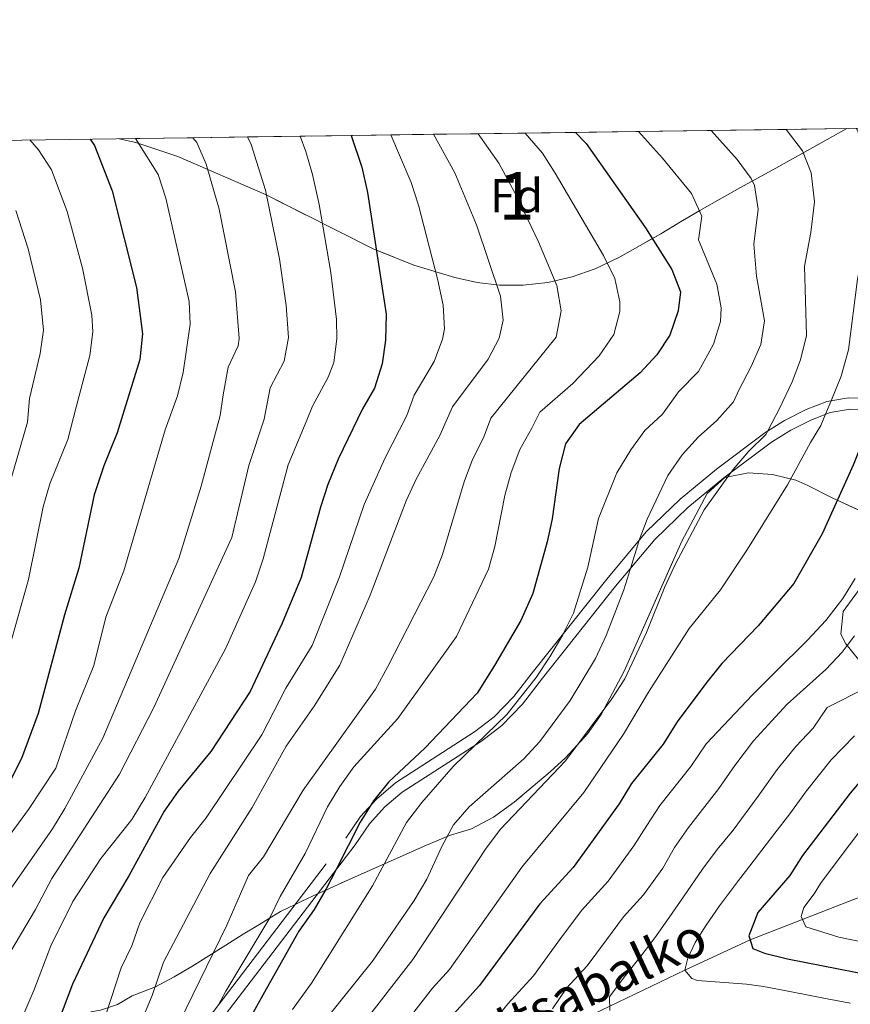
# Model space of a CAD drawing. Extents: x 592449 to 596945, y 770513 to 773545.
# Drawn here: x 595091 to 595266, y 773076 to 773283 of the extents above; entities that cross this region are included whole.
import ezdxf
from ezdxf.enums import TextEntityAlignment as Align

# ---------------------------------------------------------------- set-up
doc = ezdxf.new("R2010")
doc.units = 0
doc.header["$MEASUREMENT"] = 0
doc.linetypes.add('DGN Style 3', pattern=[59.354736, 42.39624, -16.958496])
for name, color, linetype in [('Nivel 11', 7, 'Continuous'), ('Nivel 21', 7, 'Continuous'), ('Nivel 35', 7, 'Continuous'), ('Nivel 37', 7, 'Continuous'), ('Nivel 4', 7, 'Continuous'), ('Nivel 43', 7, 'Continuous'), ('Nivel 48', 7, 'Continuous'), ('Nivel 49', 7, 'Continuous'), ('Nivel 5', 7, 'Continuous'), ('Nivel 57', 7, 'Continuous'), ('Nivel 61', 7, 'Continuous'), ('Nivel 63', 7, 'Continuous')]:
    doc.layers.add(name, color=color, linetype=linetype)
doc.styles.add('Style-arial', font='arial.shx', dxfattribs={"bigfont": 'arialbig.shx'})
doc.styles.add('Style-arialn', font='arialn.shx', dxfattribs={"bigfont": 'arialnbig.shx'})
doc.styles.add('Style-timesi', font='timesi.shx', dxfattribs={"bigfont": 'timesibig.shx'})
doc.linetypes.add('5zonar', pattern='A,-5,[1,dgnlstyle.shx,S=0.08,R=0,X=0,Y=0],-5', length=10)

msp = doc.modelspace()

# ---------------------------------------------------------------- linework, layer by layer
at = {"layer": 'Nivel 11', "color": 142, "linetype": 'DGN Style 3', "lineweight": 13}
msp.add_polyline3d([(595200.0149999999, 773067.9539999999, 815), (595231.3219999999, 773082.906, 805), (595245.0430000001, 773089.25, 800), (595266.9380000001, 773097.8060000001, 790), (595278.7180000001, 773102.3200000001, 785), (595290.185, 773105.5730000001, 780), (595298.55, 773109.5249999999, 775), (595317.7990000001, 773111.783, 770), (595333.8659999999, 773117.29, 765), (595368.5989999999, 773125, 755), (595381.189, 773128.2390000001, 750), (595390.3030000001, 773138.3389999999, 745), (595398.7479999999, 773149.6540000001, 740), (595404.7180000001, 773162.2690000001, 735)], dxfattribs=at)
at = {"layer": 'Nivel 21', "color": 19, "linetype": 'DGN Style 3', "lineweight": 0}
msp.add_polyline3d([(595130.1599999999, 773071.571, 854.624), (595160.014, 773110.685, 850), (595163.115, 773115.1840000001, 850), (595166.446, 773118.8929999999, 849.638), (595170.44, 773122.2620000001, 849.078), (595187.078, 773132.99, 846.238), (595191.1980000001, 773136.1699999999, 845.562), (595195.321, 773140.4310000001, 845), (595199.4510000001, 773145.7790000001, 845), (595214.872, 773165.1529999999, 841.239), (595223.193, 773175.101, 839.234), (595230.304, 773181.9610000001, 837.6990000000001), (595237.9299999999, 773188.264, 836.169), (595248.125, 773195.912, 834.106), (595252.27, 773198.483, 833.0120000000001), (595256.771, 773200.78, 831.594), (595261.1810000001, 773202.493, 830), (595265.723, 773203.257, 828.046), (595271.798, 773203.0490000001, 825)], dxfattribs=at)
at = {"layer": 'Nivel 21', "color": 19, "linetype": 'Continuous', "lineweight": 0}
for points in [[(595188.5050000001, 773131.0560000001, 846.232), (595192.8049999999, 773134.379, 845.562), (595197.138, 773138.858, 845), (595201.3400000001, 773144.298, 845), (595216.7309999999, 773163.6359999999, 841.239), (595224.952, 773173.462, 839.234), (595231.912, 773180.1780000001, 837.698), (595239.4990000001, 773186.443, 836.153), (595249.48, 773193.9269999999, 834.106), (595253.5789999999, 773196.4650000001, 832.974), (595257.7520000001, 773198.587, 831.594), (595261.814, 773200.1640000001, 830), (595266.041, 773200.848, 827.969), (595271.6969999999, 773200.652, 825)], [(595267.835, 773162.7390000001, 817.1610000000001), (595264.584, 773158.338, 816.258), (595264.1000000001, 773153.5590000001, 815.351), (595265.175, 773151.496, 815), (595268.9639999999, 773146.7609999999, 814.083)], [(595132.8019999999, 773071.122, 854.509), (595161.9569999999, 773109.274, 850), (595165.0020000001, 773113.693, 850), (595168.2010000001, 773117.243, 849.628), (595171.869, 773120.327, 849.078), (595188.5050000001, 773131.0560000001, 846.232)]]:
    msp.add_polyline3d(points, dxfattribs=at)
at = {"layer": 'Nivel 35', "color": 92, "linetype": '5zonar', "lineweight": 0, "ltscale": 0.5}
for points in [[(595265.3630000001, 773259.869, 841.109), (595250.408, 773251.5800000001, 854.106), (595242.993, 773247.4510000001, 859.482), (595239.1229999999, 773245.3289999999, 861.851), (595234.473, 773242.6740000001, 864.126), (595230.3940000001, 773240.2280000001, 865.6080000000001), (595226.217, 773237.713, 866.7570000000001), (595217.537, 773232.8289999999, 868.436), (595212.4469999999, 773230.382, 869.2330000000001), (595207.601, 773228.6670000001, 869.3770000000001), (595202.4890000001, 773227.524, 868.991), (595197.3160000001, 773226.953, 868.618), (595192.2860000001, 773226.9550000001, 868.796), (595187.605, 773227.53, 870.066), (595182.9240000001, 773228.5719999999, 872.268), (595174.294, 773231.1799999999, 876.676), (595165.8899999999, 773234.538, 881.019), (595143.0860000001, 773245.9920000001, 892.66), (595124.6780000001, 773253.9920000001, 901.416), (595115.861, 773256.9580000001, 905.369), (595112.348, 773257.7409999999, 906.89)], [(595112.03, 773075.6510000001, 880.362), (595115.0889999999, 773077.517, 879.133), (595119.99, 773079.396, 877.904), (595123.929, 773081.5109999999, 875.971), (595127.622, 773083.673, 873.378), (595134.7590000001, 773088.1510000001, 867.577), (595138.449, 773090.4750000001, 865.0500000000001), (595141.7039999999, 773092.4580000001, 863.467), (595146.2919999999, 773095.257, 862.238), (595149.3740000001, 773096.744, 861.9200000000001), (595150.7849999999, 773097.426, 861.775), (595154.0560000001, 773098.935, 860.788), (595155.8219999999, 773099.75, 860.256), (595160.0700000001, 773101.7039999999, 858.515), (595176.939, 773109.172, 850.487), (595181.808, 773111.185, 848.722), (595186.4439999999, 773112.655, 847.54), (595191.085, 773115.1000000001, 846.897), (595195.3700000001, 773118.2139999999, 846.561), (595203.0090000001, 773124.592, 846.083), (595206.263, 773127.6470000001, 845.957), (595210.834, 773132.595, 845.957), (595213.7280000001, 773136.6610000001, 846.256), (595218.514, 773145.7890000001, 846.46), (595230.6680000001, 773173.108, 846.697), (595235.9580000001, 773183.1599999999, 846.879), (595239.7220000001, 773186.49, 846.8820000000001), (595244.6740000001, 773187.4639999999, 846.376), (595249.73, 773187.155, 845.154), (595254.598, 773185.905, 843.4250000000001), (595257.142, 773184.852, 842.2710000000001), (595262.385, 773182.1259999999, 838.892), (595277.8929999999, 773175.0249999999, 832.5020000000001)]]:
    msp.add_polyline3d(points, dxfattribs=at)
at = {"layer": 'Nivel 4', "color": 25, "linetype": 'Continuous', "lineweight": 30, "flags": 128}
for points, elevation in [([(595208.29, 773259.0760000001), (595210.524, 773256.7309999999), (595223.0109999999, 773239.013), (595228.5830000001, 773230.2139999999), (595230.399, 773225.5109999999), (595229.8929999999, 773221.5449999999), (595228.1200000001, 773216.453), (595225.3759999999, 773212.273), (595221.9169999999, 773208.4890000001), (595209.06, 773197.675), (595206.209, 773193.5630000001), (595204.862, 773188.4010000001), (595203.389, 773177.835), (595202.3360000001, 773172.9469999999), (595199.3470000001, 773162.128), (595196.828, 773156.4199999999), (595191.2620000001, 773146.9739999999), (595187.594, 773141.155), (595176.6969999999, 773129.682), (595168.953, 773122.409), (595165.8, 773118.5279999999), (595165.1240000001, 773117.4210000001), (595163.0290000001, 773113.99), (595157.963, 773104.047), (595155.8899999999, 773099.979), (595153.3500000001, 773095.6710000001), (595150.1270000001, 773091.1000000001), (595143.24, 773078.926), (595140.51, 773074.0090000001)], 850), ([(595280.557, 773260.0800000001), (595281.4909999999, 773256.3999999999), (595282.1769999999, 773251.0560000001), (595282.129, 773245.6270000001), (595279.986, 773230.3489999999), (595277.3060000001, 773219.8829999999), (595272.7679999999, 773204.413), (595272.216, 773203.0279999999), (595271.2760000001, 773200.666), (595266.6740000001, 773189.1030000001), (595260.1329999999, 773174.619), (595254.196, 773164.1840000001), (595246.6980000001, 773155.297), (595239.0760000001, 773147.3670000001), (595235.923, 773143.486), (595229.6780000001, 773135.1229999999), (595226.7069999999, 773130.4439999999), (595220.044, 773122.159), (595217.466, 773117.872), (595207.798, 773104.5179999999), (595200.773, 773096.8300000001), (595188.1070000001, 773079.648), (595168.4010000001, 773057.9240000001)], 825), ([(595161.1470000001, 773258.4199999999), (595163.3600000001, 773251.763), (595164.5800000001, 773246.459), (595168.467, 773220.869), (595168.382, 773215.381), (595167.6570000001, 773210.423), (595166.048, 773205.297), (595163.52, 773200.94), (595158.396, 773190.3500000001), (595156.206, 773185.0160000001), (595154.679, 773180.254), (595150.608, 773165.49), (595146.6229999999, 773155.8870000001), (595139.8870000001, 773141.5160000001), (595131.635, 773128.8840000001), (595124.7239999999, 773120.51), (595121.811, 773116.31), (595114.406, 773102.76), (595109.108, 773093.9410000001), (595102.5290000001, 773079.9739999999), (595098.6259999999, 773069.608), (595092.764, 773055.763), (595083.449, 773024.675)], 875), ([(595106.2280000001, 773257.656), (595107.1869999999, 773256.3049999999), (595110.8929999999, 773246.75), (595116.0109999999, 773226.425), (595117.2309999999, 773216.7180000001), (595116.7309999999, 773211.3319999999), (595111.939, 773195.9070000001), (595109.128, 773188.94), (595107.1200000001, 773182.8289999999), (595103.838, 773167.4410000001), (595100.8300000001, 773157.6170000001), (595095.298, 773136.895), (595091.8400000001, 773127.402), (595089.379, 773122.571)], 900.0000000000001), ([(595269.5460000001, 773124.2450000001), (595266.075, 773120.0860000001), (595256.064, 773107.0050000001), (595253.337, 773102.8130000001), (595246.665, 773095), (595244.773, 773090.0860000001), (595245.622, 773087.4580000001), (595248.0190000001, 773086.5109999999), (595252.871, 773085.3019999999), (595274.351, 773081.05)], 800)]:
    msp.add_lwpolyline(points, dxfattribs=dict(at, elevation=elevation))
at = {"layer": 'Nivel 49', "color": 19, "linetype": 'Continuous', "lineweight": 0, "extrusion": (0.5154241875958232, 0.007193984569981408, 0.8569049850638009), "elevation": 313073.0516850923, "flags": 128}
msp.add_lwpolyline([(764877.0154233242, -518752.9467083232), (764877.0154233244, -518743.2469053867)], dxfattribs=at)
at = {"layer": 'Nivel 49', "color": 19, "linetype": 'Continuous', "lineweight": 0, "extrusion": (0.4863030564126428, 0.006767744606054369, 0.8737640041548228), "elevation": 295426.1174785703, "flags": 128}
msp.add_lwpolyline([(764901.6602717796, -528976.3129879821), (764901.6602717794, -528966.0323290052)], dxfattribs=at)
at = {"layer": 'Nivel 49', "color": 19, "linetype": 'Continuous', "lineweight": 0, "extrusion": (0.470312562068754, 0.006518191158735398, 0.8824758394111097), "elevation": 285723.4863731206, "flags": 128}
msp.add_lwpolyline([(764936.458513496, -534240.3413322077), (764936.458513496, -534229.7111252479)], dxfattribs=at)
at = {"layer": 'Nivel 49', "color": 19, "linetype": 'Continuous', "lineweight": 0, "extrusion": (0.4503030386096842, 0.006269352232459284, 0.8928537778614539), "elevation": 273630.5698660593, "flags": 128}
msp.add_lwpolyline([(764898.1487650459, -540599.2746311754), (764898.1487650461, -540588.1720734518)], dxfattribs=at)
at = {"layer": 'Nivel 49', "color": 19, "linetype": 'Continuous', "lineweight": 0, "extrusion": (0.4279300329695242, 0.005958109002322415, 0.9037922260231156), "elevation": 260082.8884173968, "flags": 128}
msp.add_lwpolyline([(764897.8014459857, -547258.1421017502), (764897.8014459857, -547246.459081036)], dxfattribs=at)
at = {"layer": 'Nivel 49', "color": 19, "linetype": 'Continuous', "lineweight": 0, "extrusion": (0.3522024927483929, 0.004878444645114746, 0.9359111094968705), "elevation": 214201.6694841792, "flags": 128}
msp.add_lwpolyline([(764941.3211984884, -566746.627046943), (764941.3211984884, -566732.4320297893)], dxfattribs=at)
at = {"layer": 'Nivel 49', "color": 19, "linetype": 'Continuous', "lineweight": 0, "extrusion": (0.3110877599840711, 0.004338769832150808, 0.9503712856901964), "elevation": 189324.2038359805, "flags": 128}
msp.add_lwpolyline([(764883.2600571653, -575628.148500802), (764883.2600571653, -575612.0774288713)], dxfattribs=at)
at = {"layer": 'Nivel 49', "color": 19, "linetype": 'Continuous', "lineweight": 0, "extrusion": (0.3019835180366145, 0.004190760436602153, 0.9533039349342858), "elevation": 183793.0373321196, "flags": 128}
msp.add_lwpolyline([(764925.45239776, -577378.6540474561), (764925.45239776, -577362.0984465308)], dxfattribs=at)
at = {"layer": 'Nivel 49', "color": 19, "linetype": 'Continuous', "lineweight": 0, "extrusion": (-0.4324090826588476, -0.006009454116725504, 0.9016575135245938), "elevation": -261286.6270069335, "flags": 128}
msp.add_lwpolyline([(-764913.2358135919, 546726.0969464406), (-764913.2358135919, 546711.9704852416)], dxfattribs=at)
at = {"layer": 'Nivel 49', "color": 19, "linetype": 'Continuous', "lineweight": 0, "extrusion": (0.9612105192750211, 0.01354214996336983, 0.2754831171041412), "elevation": 582749.6542210863, "flags": 128}
msp.add_lwpolyline([(764797.5182651284, -166068.5632023516), (764797.5182651284, -166056.1946109605)], dxfattribs=at)
at = {"layer": 'Nivel 49', "color": 19, "linetype": 'Continuous', "lineweight": 0, "extrusion": (0.381887649105973, 0.005303118288130556, 0.9241935405512934), "elevation": 232195.1873639549, "flags": 128}
msp.add_lwpolyline([(764919.9097752764, -559543.3389600888), (764919.9097752767, -559530.2473662975)], dxfattribs=at)
at = {"layer": 'Nivel 49', "color": 19, "linetype": 'Continuous', "lineweight": 0, "extrusion": (0.398538535897148, 0.005542955993006231, 0.9171348379839344), "elevation": 242283.7680389317, "flags": 128}
msp.add_lwpolyline([(764906.8188006743, -555280.0079949289), (764906.8188006743, -555267.4633699446)], dxfattribs=at)
at = {"layer": 'Nivel 49', "color": 19, "linetype": 'Continuous', "lineweight": 0, "extrusion": (0.4118050001843111, 0.005732956972372438, 0.9112539574825189), "elevation": 250320.8782847466, "flags": 128}
msp.add_lwpolyline([(764898.7461244091, -551726.848520031), (764898.7461244089, -551714.7080274546)], dxfattribs=at)
at = {"layer": 'Nivel 49', "color": 19, "linetype": 'Continuous', "lineweight": 0, "extrusion": (0.4223671833853327, 0.005866210880351843, 0.9064058417558043), "elevation": 256705.739387038, "flags": 128}
msp.add_lwpolyline([(764918.5196525098, -548769.498316569), (764918.5196525098, -548757.6614172708)], dxfattribs=at)
at = {"layer": 'Nivel 5', "color": 25, "linetype": 'Continuous', "lineweight": 0, "flags": 128}
for points, elevation in [([(595169.4580000001, 773258.5360000001), (595171.311, 773254.314), (595173.7679999999, 773248.513), (595175.2949999999, 773243.7509999999), (595179.2509999999, 773228.243), (595180.49, 773222.7380000001), (595180.733, 773217.727), (595180.3289999999, 773215.595), (595178.5689999999, 773210.899), (595174.389, 773203.8049999999), (595172.8319999999, 773199.5020000001), (595168.229, 773190.5), (595163.881, 773180.7990000001), (595158.6840000001, 773165.642), (595152.9450000001, 773151.2), (595147.361, 773142.202), (595142.3189999999, 773132.369), (595130.611, 773114.9099999999), (595127.3389999999, 773110.7679999999), (595121.514, 773102.3670000001), (595116.71, 773092.835), (595114.996, 773088.0420000001), (595112.8030000001, 773083.3659999999), (595109.5560000001, 773073.541)], 870), ([(595178.44, 773258.6610000001), (595182.9569999999, 773250.567), (595187.4680000001, 773239.6510000001), (595192.513, 773224.6070000001), (595193.1259999999, 773219.577), (595192.277, 773215.8090000001), (595189.933, 773211.3589999999), (595182.4380000001, 773201.381), (595179.7779999999, 773195.337), (595174.794, 773186.162), (595172.7209999999, 773181.611), (595165.1499999999, 773161.773), (595158.754, 773147.0290000001), (595153.3700000001, 773138.388), (595147.463, 773129.99), (595140.341, 773117.0970000001), (595131.4880000001, 773103.24), (595121.6669999999, 773084.611), (595119.264, 773077.54), (595116.7320000001, 773071.53)], 865), ([(595187.8200000001, 773258.791), (595192.146, 773252.622), (595195.902, 773245.74), (595200.5390000001, 773236.0590000001), (595204.398, 773226.845), (595205.3160000001, 773221.531), (595204.2239999999, 773216.024), (595190.4880000001, 773198.956), (595188.9439999999, 773194.8459999999), (595186.631, 773190.29), (595184.875, 773185.608), (595180.318, 773170.2820000001), (595178.5090000001, 773165.6200000001), (595168.8160000001, 773146.7220000001), (595166.264, 773141.9850000001), (595151.0719999999, 773120.78), (595142.6699999999, 773106.7069999999), (595139.567, 773102.7820000001), (595134.9569999999, 773092.3759999999), (595122.1510000001, 773066.058)], 860), ([(595197.7320000001, 773258.929), (595201.335, 773254.676), (595204.058, 773250.4820000001), (595214.1810000001, 773233.196), (595216.5590000001, 773228.345), (595217.6229999999, 773223.412), (595217.6070000001, 773221.409), (595216.3640000001, 773216.578), (595213.25, 773212.115), (595207.712, 773206.2790000001), (595200.7790000001, 773200.2239999999), (595199.1540000001, 773196.858), (595196.601, 773192.3600000001), (595194.7679999999, 773187.5660000001), (595193.4439999999, 773182.744), (595191.3670000001, 773171.9979999999), (595189.973, 773167.1950000001), (595183.25, 773153.034), (595170.9280000001, 773135.824), (595161.719, 773125.686), (595158.747, 773121.5449999999), (595156.1780000001, 773117.254), (595151.45, 773107.4550000001), (595146.226, 773098.3999999999), (595144.0530000001, 773093.895), (595134.783, 773078.51), (595133.1329999999, 773075.466)], 855), ([(595221.574, 773259.26), (595226.5989999999, 773253.645), (595232.662, 773246.202), (595234.844, 773241.4210000001), (595234.129, 773236.46), (595238.0460000001, 773227.1880000001), (595238.9240000001, 773222.2039999999), (595238.8119999999, 773219.2930000001), (595237.335, 773214.54), (595234.192, 773208.767), (595229.9820000001, 773204.4850000001), (595226.5989999999, 773199.8500000001), (595222.905, 773196.3640000001), (595219.9569999999, 773192.3260000001), (595217.0220000001, 773187.4850000001), (595213.1680000001, 773177.898), (595210.888, 773167.658), (595207.855, 773157.976), (595205.781, 773153.7309999999), (595205.6200000001, 773153.402), (595202.8870000001, 773148.8019999999), (595200.0419999999, 773144.459), (595193.8929999999, 773136.6939999999), (595187.27, 773130.26), (595182.5959999999, 773125.7180000001), (595175.977, 773118.173), (595172.797, 773113.9809999999), (595165.5860000001, 773100.6540000001), (595152.8260000001, 773080.183), (595148.783, 773074.602)], 845), ([(595236.8459999999, 773259.473), (595242.314, 773253.392), (595245.203, 773249.3670000001), (595245.912, 773247.906), (595246.7069999999, 773242.94), (595245.801, 773235.547), (595246.334, 773228.8260000001), (595248.0349999999, 773219.4210000001), (595247.2579999999, 773214.497), (595245.257, 773209.8130000001), (595242.6370000001, 773204.869), (595241.4920000001, 773202.4340000001), (595238.04, 773198.4709999999), (595234.1070000001, 773194.9839999999), (595230.7380000001, 773191.2890000001), (595227.682, 773186.939), (595223.3559999999, 773177.7080000001), (595221.7050000001, 773173.3219999999), (595221.594, 773173.027), (595219.8459999999, 773167.3589999999), (595218.456, 773162.851), (595214.729, 773153.263), (595212.537, 773148.4680000001), (595207.202, 773139.6170000001), (595200.8289999999, 773131.0090000001), (595197.463, 773127.31), (595185.9340000001, 773117.244), (595182.635, 773113.486), (595180.1810000001, 773108.932), (595177.0279999999, 773102.0109999999), (595174.355, 773097.5719999999), (595165.604, 773084.7930000001), (595155.6229999999, 773072.3060000001)], 840), ([(595252.6270000001, 773259.692), (595256.05, 773255.219), (595257.8870000001, 773250.5700000001), (595258.5700000001, 773244.4480000001), (595257.807, 773238.027), (595256.4510000001, 773230.908), (595256.854, 773216.3759999999), (595255.618, 773211.2650000001), (595253.865, 773206.581), (595251.2679999999, 773201.1680000001), (595248.77, 773196.3119999999), (595248.3940000001, 773195.5800000001), (595244.7010000001, 773191.9739999999), (595241.45, 773188.1740000001), (595241.0349999999, 773187.595), (595235.3630000001, 773179.6699999999), (595229.2520000001, 773168.217), (595227.0590000001, 773163.5420000001), (595223.227, 773153.8870000001), (595218.649, 773144.183), (595215.962, 773139.973), (595206.223, 773126.8999999999), (595192.527, 773112.5430000001), (595189.487, 773108.5730000001), (595174.1030000001, 773085.1240000001), (595162.622, 773070.3570000001)], 835), ([(595267.385, 773259.8970000001), (595269.1170000001, 773256.0619999999), (595269.7949999999, 773252.922), (595270.395, 773247.9240000001), (595270.3049999999, 773244.304), (595269.193, 773236.381), (595267.598, 773228.206), (595265.672, 773213.331), (595264.193, 773207.8389999999), (595262.0390000001, 773202.6370000001), (595260.862, 773199.794), (595259.899, 773197.466), (595257.7409999999, 773193.831), (595252.8640000001, 773184.9920000001), (595244.439, 773171.399), (595238.79, 773162.8740000001), (595232.2320000001, 773154.75), (595223.6340000001, 773141.338), (595218.408, 773132.521), (595210.034, 773120.25), (595197.0109999999, 773104.571), (595181.7760000001, 773083.068), (595178.264, 773079.105), (595171.8870000001, 773070.935)], 830), ([(595115.7550000001, 773257.7890000001), (595120.534, 773250.237), (595122.158, 773245.2250000001), (595127.104, 773223.51), (595127.301, 773218.7110000001), (595125.7779999999, 773208.611), (595124.645, 773203.6470000001), (595122.044, 773196.5160000001), (595113.31, 773166.8840000001), (595109.5349999999, 773157.0989999999), (595107.007, 773146.979), (595103.189, 773137.449), (595099.0260000001, 773125.408), (595093.2949999999, 773116.719), (595084.044, 773104.1059999999)], 895), ([(595139.3570000001, 773258.1170000001), (595140.135, 773256.497), (595143.1100000001, 773246.946), (595146.0530000001, 773232.513), (595147.442, 773222.6980000001), (595147.9210000001, 773215.915), (595147.033, 773210.9650000001), (595144.0719999999, 773205.324), (595142.852, 773198.7620000001), (595139.625, 773189.024), (595136.024, 773173.9110000001), (595119.6680000001, 773138.121), (595112.432, 773124.091), (595098.169, 773102.169), (595094.73, 773095.659), (595086.355, 773081.5490000001)], 885), ([(595088.46, 773147.8589999999), (595093.264, 773165.068), (595096.368, 773180.297), (595097.764, 773185.155), (595101.534, 773194.5120000001), (595103.2790000001, 773201.2790000001), (595106.217, 773212.165), (595106.831, 773217.1089999999), (595106.6229999999, 773220.6270000001), (595104.6259999999, 773230.496), (595101.4369999999, 773242.423), (595098.119, 773251.162), (595095.4169999999, 773255.371), (595093.5930000001, 773257.4809999999)], 905), ([(595150.419, 773258.271), (595151.6089999999, 773255.038), (595153.0220000001, 773250.246), (595154.369, 773243.922), (595156.825, 773229.6000000001), (595158.017, 773219.7080000001), (595158.1510000001, 773215.648), (595157.5, 773210.6470000001), (595156.284, 773207.581), (595153.0190000001, 773201.5260000001), (595151.78, 773198.5730000001), (595147.906, 773189.1499999999), (595142.663, 773169.3700000001), (595141.048, 773164.5390000001), (595134.693, 773150.4439999999), (595117.851, 773119.2209999999), (595115, 773114.602), (595108.5120000001, 773106.3910000001), (595102.6329999999, 773097.3200000001), (595097.9480000001, 773088.027), (595094.44, 773078.619), (595089.1300000001, 773066.3929999999)], 880), ([(595127.8530000001, 773257.9569999999), (595128.652, 773256.9539999999), (595130.6540000001, 773252.3770000001), (595133.344, 773242.936), (595136.8300000001, 773225.5449999999), (595137.554, 773215.6969999999), (595137.4010000001, 773214.2), (595135.2620000001, 773209.666), (595134.1969999999, 773203.8700000001), (595133.591, 773199.5700000001), (595129.588, 773184.6570000001), (595124.888, 773169.4880000001), (595108.9099999999, 773131.6840000001), (595100.933, 773116.8729999999), (595098.307, 773112.6170000001), (595089.186, 773099.45)], 890), ([(595090.632, 773242.6710000001), (595093.2309999999, 773234.6059999999), (595095.8090000001, 773223.8470000001), (595096.4310000001, 773217.5), (595095.7649999999, 773212.554), (595093.5160000001, 773203.0989999999), (595093.1000000001, 773198.1370000001), (595088.848, 773183.605)], 910), ([(595267.138, 773165.277), (595264.477, 773161.044), (595260.9550000001, 773156.4569999999), (595257.077, 773152.283), (595250.246, 773145.4739999999), (595245.4880000001, 773140.831), (595235.7409999999, 773130.527), (595232.578, 773125.756), (595226.0530000001, 773117.5290000001), (595223.3049999999, 773113.297), (595220.581, 773109.074), (595215.193, 773101.631), (595209.5730000001, 773095.4809999999), (595204.825, 773089.041), (595199.44, 773081.7350000001), (595194.065, 773075.81), (595190, 773070.7720000001)], 820), ([(595266.9850000001, 773153.216), (595265.44, 773151.1640000001), (595264.389, 773149.7690000001), (595260.9410000001, 773146.1470000001), (595252.7720000001, 773138.831), (595249.5730000001, 773135.3489999999), (595245.754, 773131.1410000001), (595241.8049999999, 773125.9310000001), (595238.449, 773121.068), (595232.0619999999, 773112.899), (595229.145, 773108.723), (595226.629, 773104.327), (595222.588, 773098.7450000001), (595218.3729999999, 773094.132), (595214.8119999999, 773089.3019999999), (595210.773, 773083.8230000001), (595206.3840000001, 773079.121), (595203.467, 773074.737)], 815), ([(595269.433, 773142.2849999999), (595261.2139999999, 773138.152), (595258.256, 773133.7690000001), (595254.6100000001, 773129.9510000001), (595250.7039999999, 773125.0730000001), (595246.6810000001, 773119.4639999999), (595241.4310000001, 773112.3060000001), (595238.071, 773108.2690000001), (595234.9850000001, 773104.148), (595231.034, 773098.3430000001), (595227.994, 773093.959), (595224.9539999999, 773089.6969999999), (595221.851, 773085.558), (595218.5020000001, 773081.4170000001), (595215.4610000001, 773077.2779999999), (595215.5430000001, 773074.3910000001)], 810), ([(595266.939, 773132.1880000001), (595262.078, 773127.098), (595256.8700000001, 773120.594), (595253.3389999999, 773115.804), (595250.192, 773111.692), (595244.0800000001, 773103.639), (595242.55, 773101.7280000001), (595238.595, 773096.415), (595235.7990000001, 773092.3389999999), (595233.4299999999, 773088.6969999999), (595231.9180000001, 773085.429), (595231.3219999999, 773082.906), (595232.7479999999, 773081.135), (595233.98, 773080.7139999999), (595244.27, 773079.97), (595247.858, 773079.453), (595253.3970000001, 773078.446), (595261.244, 773076.892), (595266.156, 773075.956)], 805), ([(595270.138, 773114.797), (595264.561, 773107.5090000001), (595259.7820000001, 773101.1130000001), (595258.494, 773098.9510000001), (595256.3030000001, 773096.108), (595255.764, 773094.2), (595256.702, 773091.9950000001), (595263.703, 773089.8090000001), (595269.854, 773088.5930000001)], 795)]:
    msp.add_lwpolyline(points, dxfattribs=dict(at, elevation=elevation))
at = {"layer": 'Nivel 57', "color": 92, "linetype": 'DGN Style 3', "lineweight": 0, "flags": 128}
for points in [[(595699.412, 772571.2679999999), (595703.7620000001, 772567.0519999999), (595718.9240000001, 772552.3640000001), (595727.746, 772545.7650000001), (595732.4809999999, 772544.172), (595736.254, 772543.912), (595757.5179999999, 772542.8), (595773.041, 772542.6270000001), (595813.3770000001, 772530.023), (595845.81, 772520.1640000001), (595850.79, 772519.913), (595872.243, 772516.5050000001), (595877.7779999999, 772515.655), (595889.0560000001, 772514.311), (595899.0449999999, 772513.7820000001), (595915.787, 772513.611), (595920.5519999999, 772513.7309999999), (595925.8759999999, 772513.8659999999), (595934.1969999999, 772514.077), (595947.55, 772514.0179999999), (595968.557, 772514.7490000001), (595974.798, 772515.1359999999), (595979.7550000001, 772515.8130000001), (595991.3130000001, 772519.173), (596001.301, 772522.9950000001), (596006.0959999999, 772526.0490000001), (596022.791, 772534.551), (596033.6130000001, 772539.9439999999), (596047.7490000001, 772545), (596053.4850000001, 772546.4550000001), (596069.054, 772553.1680000001), (596088.8489999999, 772562.916), (596098.0149999999, 772566.8230000001), (596102.456, 772569.182), (596105.8530000001, 772573.6000000001), (596116.6669999999, 772591.9240000001), (596122.2690000001, 772606.898), (596125.56, 772616.44), (596127.078, 772622.176), (596128.943, 772632.004), (596129.44, 772636.977), (596129.774, 772649.0889999999), (596129.6170000001, 772659.0789999999), (596125.2380000001, 772695.3940000001), (596123.709, 772705.4380000001), (596122.467, 772720.3600000001), (596122.0179999999, 772730.6370000001), (596122.2150000001, 772769.479), (596122.9539999999, 772784.4099999999), (596125.608, 772810.038), (596126.3389999999, 772813.5050000001), (596128.138, 772818.169), (596130.301, 772822.807), (596132.7550000001, 772827.1640000001), (596134.926, 772829.7509999999), (596142.288, 772836.382), (596145.7110000001, 772839.9920000001), (596150.7890000001, 772847.162), (596153.4210000001, 772852.1799999999), (596154.932, 772856.9140000001), (596157.342, 772870.4550000001), (596159.5989999999, 772885.189), (596160.8800000001, 772895.6640000001), (596161.97, 772912.807), (596162.0190000001, 772927.5930000001), (596161.723, 772933.442), (596161.2609999999, 772937.7960000001), (596160.9950000001, 772940.1170000001), (596159.888, 772949.7860000001), (596157.5109999999, 772969.375), (596156.881, 772974.111), (596155.7520000001, 772980.0900000001), (596155.1710000001, 772984.9299999999), (596154.6300000001, 772994.879), (596154.5889999999, 772999.841), (596154.663, 773005.1840000001), (596155.733, 773009.777), (596157.1910000001, 773012.783), (596159.6259999999, 773017.004), (596162.4469999999, 773021.037), (596165.6680000001, 773024.868), (596168.375, 773027.733), (596175.4739999999, 773034.7309999999), (596181.7609999999, 773040.5800000001), (596183.4850000001, 773045.125), (596185.936, 773059.888), (596187.6680000001, 773065.7579999999), (596189.6270000001, 773070.2690000001), (596192.192, 773074.7010000001), (596194.4639999999, 773077.0320000001), (596196.47, 773078.19), (596201.111, 773079.5009999999), (596205.4909999999, 773078.7849999999), (596223.2820000001, 773070.0420000001), (596235.3189999999, 773063.8970000001), (596251.3489999999, 773055.7180000001), (596268.679, 773047.041), (596285.405, 773038.7720000001), (596301.057, 773030.888), (596309.2479999999, 773025.7849999999), (596325.5760000001, 773014.872), (596333.898, 773010.452), (596340.0830000001, 773007.996), (596349.152, 773005.173), (596358.5179999999, 773002.871), (596363.7820000001, 773001.7380000001), (596371.5719999999, 773000.179), (596400.858, 772994.737), (596406.388, 772994.348), (596409.375, 772993.9040000001), (596419.199, 772991.2660000001), (596424.1240000001, 772990.1429999999), (596429.0050000001, 772989.804), (596432.03, 772990.298), (596436.683, 772992.203), (596441.142, 772994.794), (596445.9340000001, 772998.078), (596462.0390000001, 773006.8470000001), (596466.774, 773009.044), (596471.5930000001, 773010.9569999999), (596497.868, 773023.146), (596499.0360000001, 773023.875), (596501.7180000001, 773028.0290000001), (596502.338, 773033.5619999999), (596502.2479999999, 773035.5220000001), (596501.727, 773045.294), (596501.662, 773050.358), (596503.0689999999, 773056.5800000001), (596506.926, 773070.683), (596507.7990000001, 773074.378), (596507.788, 773078.0090000001), (596506.2209999999, 773082.3770000001), (596504.119, 773086.693), (596501.844, 773089.9550000001), (596500.0549999999, 773090.9569999999), (596495.639, 773092.933), (596490.9650000001, 773094.649), (596485.6499999999, 773096.192), (596479.6240000001, 773098.804), (596475.462, 773101.2550000001), (596471.591, 773104.202), (596468.007, 773107.706), (596466.8090000001, 773111.3740000001), (596466.923, 773114.1359999999), (596467.6799999999, 773119.0349999999), (596469.182, 773123.835), (596471.2150000001, 773126.854), (596474.318, 773128.7420000001), (596478.996, 773130.4070000001), (596498.791, 773134.8659999999), (596508.6980000001, 773136.2380000001), (596513.679, 773136.3770000001), (596528.0860000001, 773135.1000000001), (596537.9820000001, 773135.006), (596542.9280000001, 773135.371), (596546.584, 773137.49), (596547.5490000001, 773140.1229999999), (596547.166, 773145.0989999999), (596543.824, 773155.179), (596542.9369999999, 773159.28), (596542.534, 773164.3319999999), (596543.4140000001, 773169.216), (596545.4750000001, 773173.3940000001), (596548.4110000001, 773177.477), (596552.1329999999, 773181.6540000001), (596555.875, 773184.8), (596559.977, 773190.4310000001), (596561.729, 773195.004), (596561.885, 773200.7609999999), (596562.4920000001, 773206.088), (596563.5970000001, 773210.9110000001), (596565.639, 773213.2390000001), (596568.794, 773213.96), (596573.706, 773212.422), (596581.821, 773206.797), (596585.557, 773203.827), (596589.517, 773200.1939999999), (596592.3530000001, 773197.9850000001), (596600.3500000001, 773192.399), (596604.5900000001, 773189.865), (596609.9809999999, 773187.092), (596619.1329999999, 773183.27), (596628.45, 773179.976), (596633.534, 773178.4299999999), (596638.6599999999, 773176.5009999999), (596647.29, 773172.2320000001), (596651.619, 773169.5090000001), (596654.871, 773166.0430000001), (596658.075, 773160.7990000001), (596662.416, 773152.0970000001), (596664.5160000001, 773146.2239999999), (596666.5050000001, 773141.916), (596669.9650000001, 773137.922), (596673.662, 773136.818), (596688.699, 773140.777), (596698.281, 773143.602), (596703.0689999999, 773144.716), (596707.8559999999, 773145.084), (596713.9950000001, 773143.476), (596733.0630000001, 773138.0349999999), (596734.696, 773138.929), (596734.479, 773154.2609999999), (596734.118, 773179.672), (596733.923, 773193.3770000001), (596733.7039999999, 773208.8230000001), (596733.521, 773221.719), (596733.352, 773233.666), (596733.182, 773245.5959999999), (596733.0149999999, 773257.3430000001), (596732.8530000001, 773268.76), (596732.69, 773280.27), (596711.128, 773279.97), (596672.3759999999, 773279.4310000001), (596545.575, 773277.6680000001), (596521.9580000001, 773277.3400000001), (596499.7649999999, 773277.031), (596476.5009999999, 773276.7080000001), (596453.94, 773276.3940000001), (596438.2620000001, 773276.176), (596422.5830000001, 773275.9580000001), (596406.2760000001, 773275.7309999999), (596390.6740000001, 773275.514), (596376.038, 773275.311), (596366.179, 773275.1740000001), (596356.1910000001, 773275.0349999999), (596343.8929999999, 773274.8640000001), (596330.0660000001, 773274.672), (596313.4650000001, 773274.4410000001), (596291.787, 773274.139), (596273.727, 773273.888), (596246.3700000001, 773273.5079999999), (596211.4029999999, 773273.0220000001), (596181.8489999999, 773272.611), (596153.3559999999, 773272.2150000001), (596119.274, 773271.7409999999), (596063.439, 773270.9650000001), (596036.185, 773270.5860000001), (596007.2139999999, 773270.183), (595991.3729999999, 773269.963), (595976.223, 773269.7520000001), (595961.595, 773269.5490000001), (595942.4610000001, 773269.283), (595923.1130000001, 773269.014), (595910.328, 773268.8360000001), (595899.831, 773268.69), (595889.98, 773268.5530000001), (595880.632, 773268.423), (595871.594, 773268.297), (595864.2590000001, 773268.1950000001), (595856.9480000001, 773268.094), (595849.4580000001, 773267.99), (595842.058, 773267.8870000001), (595834.2180000001, 773267.7779999999), (595825.8060000001, 773267.6610000001), (595816.284, 773267.5279999999), (595803.3899999999, 773267.3489999999), (595788.702, 773267.145), (595775.2050000001, 773266.9569999999), (595766.9750000001, 773266.8430000001), (595758.3330000001, 773266.723), (595747.7069999999, 773266.575), (595737.818, 773266.4369999999), (595728.544, 773266.308), (595717.436, 773266.1540000001), (595709.284, 773266.041), (595698.689, 773265.8929999999), (595690.413, 773265.7779999999), (595680.0689999999, 773265.6340000001), (595672.54, 773265.53), (595663.6399999999, 773265.4070000001), (595635.128, 773265.01), (595633.3430000001, 773264.9850000001), (595618.317, 773264.7760000001), (595602.656, 773264.5590000001), (595582.3430000001, 773264.2760000001), (595567.9550000001, 773264.0760000001), (595552.916, 773263.8670000001), (595539.327, 773263.6780000001), (595526.513, 773263.5), (595512.791, 773263.3090000001), (595498.1510000001, 773263.1059999999), (595484.163, 773262.9110000001), (595474.058, 773262.771), (595462.8189999999, 773262.6140000001), (595453.5090000001, 773262.4850000001), (595444.3030000001, 773262.3570000001), (595434.277, 773262.2180000001), (595421.9739999999, 773262.0460000001), (595409.788, 773261.8770000001), (595401.264, 773261.7579999999), (595398.294, 773261.717), (595397.619, 773261.7069999999), (595385.531, 773261.5390000001), (595373.4280000001, 773261.372), (595364.0390000001, 773261.2409999999), (595354.4469999999, 773261.1070000001), (595344.913, 773260.9750000001), (595340.922, 773260.9199999999), (595341.5190000001, 773259.284), (595344.06, 773249.5700000001), (595345.9820000001, 773239.604), (595347.7660000001, 773229.1910000001), (595349.923, 773214.375), (595350.854, 773206.101), (595351.2450000001, 773202.622), (595351.595, 773199.524), (595352.2350000001, 773191.497), (595352.4979999999, 773181.5150000001), (595352.2010000001, 773175.5009999999), (595351.416, 773147.7620000001), (595349.3659999999, 773142.212), (595346.9169999999, 773137.888), (595343.8319999999, 773133.8729999999), (595340.487, 773130.1710000001), (595339.0730000001, 773128.8670000001), (595335.297, 773125.8319999999), (595332.548, 773123.662), (595329.8389999999, 773122.8570000001), (595324.6499999999, 773122.226), (595319.6529999999, 773122.645), (595311.2930000001, 773124.977), (595307.3389999999, 773126.2409999999), (595303.953, 773127.1370000001), (595299.629, 773130.494), (595296.22, 773134.453), (595294.652, 773138.7420000001), (595294.551, 773140.8600000001), (595294.6300000001, 773144.5150000001), (595294.879, 773148.04), (595295.149, 773154.72), (595294.503, 773159.0160000001), (595293.3300000001, 773161.5860000001), (595292.327, 773163.7890000001), (595292.2320000001, 773163.9990000001), (595289.2450000001, 773168.389), (595285.5020000001, 773171.544), (595280.077, 773174.0260000001), (595277.8929999999, 773175.0249999999), (595262.385, 773182.1259999999), (595257.142, 773184.852), (595254.598, 773185.905), (595249.73, 773187.155), (595244.6740000001, 773187.4639999999), (595239.7220000001, 773186.49), (595235.9580000001, 773183.1599999999), (595230.6680000001, 773173.108), (595218.514, 773145.7890000001), (595213.7280000001, 773136.6610000001), (595210.834, 773132.595), (595206.263, 773127.6470000001), (595203.0090000001, 773124.592), (595195.3700000001, 773118.2139999999), (595191.085, 773115.1000000001), (595186.4439999999, 773112.655), (595181.808, 773111.185), (595176.939, 773109.172), (595160.0700000001, 773101.7039999999), (595155.8219999999, 773099.75), (595154.0560000001, 773098.935), (595150.7849999999, 773097.426), (595149.3740000001, 773096.744), (595146.2919999999, 773095.257), (595141.7039999999, 773092.4580000001), (595138.449, 773090.4750000001), (595134.7590000001, 773088.1510000001), (595127.622, 773083.673), (595123.929, 773081.5109999999), (595119.99, 773079.396), (595115.0889999999, 773077.517), (595112.03, 773075.6510000001), (595108.426, 773074.507), (595104.1499999999, 773073.6840000001), (595099.8400000001, 773073.3470000001), (595091.173, 773073.7930000001), (595078.237, 773076.017), (595074.8489999999, 773077.22), (595072.1570000001, 773079.7010000001), (595069.49, 773082.9569999999), (595067.4469999999, 773086.324), (595065.848, 773089.7490000001), (595063.9639999999, 773095.2650000001), (595063.5419999999, 773097.3019999999), (595062.757, 773101.8770000001), (595061.247, 773111.7990000001), (595060.429, 773116.435), (595059.1640000001, 773121.341), (595056.913, 773126.7920000001), (595054.831, 773130.3319999999), (595052.3589999999, 773133.625), (595049.0260000001, 773137.075), (595045.2080000001, 773139.362), (595044.3559999999, 773139.743), (595039.663, 773141.4720000001), (595034.875, 773142.7139999999), (595029.8929999999, 773143.56), (595024.916, 773143.9280000001), (595019.9850000001, 773143.784), (595013.8530000001, 773142.203), (595004.405, 773138.3360000001), (595000.0109999999, 773136.0109999999), (594995.7949999999, 773133.1610000001), (594992.4439999999, 773129.45), (594975.986, 773102.3870000001), (594965.462, 773081.4369999999), (594960.4539999999, 773072.439), (594956.206, 773066.6370000001), (594947.666, 773056.794), (594944.131, 773053.318), (594940.1910000001, 773050.1170000001), (594935.601, 773047.6259999999), (594931.1640000001, 773045.565), (594922.7220000001, 773041.9280000001), (594918.452, 773040.4340000001), (594912.932, 773039.1640000001), (594905.605, 773037.095), (594896.3, 773033.98), (594892.098, 773031.638), (594888.4569999999, 773028.8330000001), (594880.706, 773022.371), (594876.8300000001, 773019.2380000001), (594874.0789999999, 773017.375), (594867.9070000001, 773016.567), (594853.675, 773016.287), (594849.2039999999, 773016.27), (594843.675, 773016.229), (594839.1880000001, 773016.476), (594830.1329999999, 773017.301), (594820.967, 773018.4240000001), (594804.456, 773020.8130000001), (594790.9820000001, 773021.952), (594786.074, 773021.926), (594781.592, 773020.3800000001), (594778.2309999999, 773017.8970000001), (594776.338, 773014.8289999999), (594774.601, 773010.108), (594774.3300000001, 773005.274), (594775.29, 773000.0590000001), (594776.7080000001, 772986.621), (594776.9680000001, 772981.1030000001), (594776.696, 772976.108), (594776.4040000001, 772972.7380000001), (594775.848, 772967.868), (594774.0619999999, 772958.271), (594771.639, 772953.646), (594769.581, 772951.3759999999), (594766.1910000001, 772948.047), (594762.7820000001, 772945.0989999999), (594759.433, 772942.497), (594755.155, 772939.3929999999), (594752.611, 772937.663), (594743.9180000001, 772932.51), (594739.8640000001, 772930.065), (594735.584, 772927.2690000001), (594715.652, 772915.8300000001), (594712.0390000001, 772913.3260000001), (594705.0090000001, 772907.69), (594702.8800000001, 772904.9099999999), (594702.038, 772901.1140000001), (594702.314, 772896.0530000001), (594703.727, 772889.2320000001), (594706.7509999999, 772879.622), (594708.0160000001, 772874.8430000001), (594708.037, 772872.078), (594707.4920000001, 772870.584), (594704.382, 772867.7509999999), (594703.0970000001, 772867.4410000001), (594698.7, 772867.6769999999), (594694.236, 772868.905), (594692.065, 772869.6710000001), (594683.0349999999, 772874.2350000001), (594678.5179999999, 772875.854), (594676.3729999999, 772875.2239999999), (594675.318, 772874.064), (594674.1059999999, 772869.081), (594676.145, 772864.4709999999), (594692.219, 772846.345), (594695.6810000001, 772842.743), (594699.2930000001, 772839.294), (594706.878, 772832.7920000001), (594710.8060000001, 772829.706), (594715.436, 772826.6680000001), (594734.6610000001, 772810.8430000001), (594743.48, 772804.513), (594752.2390000001, 772799.834), (594757.2949999999, 772797.5900000001), (594762.0460000001, 772796.2930000001), (594774.355, 772794.8700000001), (594784.176, 772794.6130000001), (594788.4909999999, 772794.81), (594798.213, 772795.716), (594807.818, 772796.3230000001), (594809.469, 772796.3), (594813.0419999999, 772796.054), (594819.7420000001, 772795.7990000001), (594824.6410000001, 772795.453), (594829.395, 772794.575), (594833.648, 772792.827), (594836.433, 772790.7080000001), (594839.869, 772786.926), (594846.0430000001, 772778.173), (594860.004, 772759.537), (594862.1910000001, 772754.638), (594874.747, 772741.703), (594882.3090000001, 772734.2039999999), (594885.923, 772731.561), (594908.842, 772717.4240000001), (594913.4210000001, 772715.273), (594918.1359999999, 772713.558), (594932.703, 772709.655), (594938.51, 772708.2790000001), (594958.226, 772704.994), (594968.757, 772702.6540000001), (594979.9839999999, 772698.7890000001), (595012.906, 772686.9369999999), (595020.9110000001, 772684.5390000001), (595027.1840000001, 772681.6799999999), (595031.496, 772679.162), (595044.034, 772670.7409999999), (595052.69, 772665.727), (595065.9550000001, 772659.788), (595075.2679999999, 772656.361), (595080.416, 772654.7849999999), (595085.3389999999, 772653.987), (595089.281, 772653.6470000001), (595094.202, 772653.348), (595104.0430000001, 772653.1799999999), (595118.8030000001, 772654.0900000001), (595129.727, 772655.7609999999), (595134.433, 772657.3559999999), (595138.935, 772659.619), (595147.7679999999, 772664.686), (595152.3230000001, 772666.757), (595157.119, 772668.0320000001), (595173.8940000001, 772670.1799999999), (595193.8119999999, 772671.8330000001), (595204.074, 772672.381), (595219.071, 772672.1780000001), (595224.054, 772672.5190000001), (595225.131, 772672.717), (595229.571, 772674.095), (595232.098, 772674.6969999999), (595241.9469999999, 772676.744), (595246.753, 772676.987), (595251.675, 772676.101), (595255.4550000001, 772675.2350000001), (595260.287, 772673.952), (595275.01, 772670.0290000001), (595279.854, 772669.1340000001), (595284.5989999999, 772668.6640000001), (595289.8189999999, 772669.01), (595324.602, 772669.8870000001), (595334.267, 772669.6410000001), (595343.8970000001, 772668.3970000001), (595348.6810000001, 772667.1910000001), (595353.433, 772665.4850000001), (595358.9809999999, 772663.068), (595367.9850000001, 772659.0959999999), (595376.9920000001, 772655.095), (595381.479, 772653.0970000001), (595387.7010000001, 772650.6980000001), (595392.354, 772649.5970000001), (595402.267, 772648.2409999999), (595412.185, 772647.7930000001), (595416.845, 772647.828), (595422.679, 772648.1780000001), (595424.8389999999, 772648.395), (595429.568, 772648.942), (595444.1140000001, 772650.7150000001), (595448.7690000001, 772651.135), (595454.298, 772651.176), (595457.226, 772651.034), (595467.2960000001, 772650.2790000001), (595472.125, 772649.771), (595477.047, 772648.8859999999), (595489.331, 772644.977), (595498.6059999999, 772641.365), (595503.6399999999, 772639.0290000001), (595512.2579999999, 772633.996), (595516.497, 772631.3589999999), (595521.129, 772628.014), (595522.933, 772625.699), (595525.182, 772621.291), (595528.216, 772616.288), (595531.3870000001, 772612.415), (595536.291, 772607.2), (595543.7, 772599.9979999999), (595547.773, 772597.4909999999), (595561.8670000001, 772592.5590000001), (595572.105, 772588.7620000001), (595590.271, 772583.0590000001), (595599.783, 772580.1810000001), (595609.6370000001, 772578.5279999999), (595615.1810000001, 772577.9610000001), (595624.4950000001, 772577.837), (595639.392, 772578.325), (595649.8970000001, 772578.8900000001), (595660.7760000001, 772578.76), (595675.709, 772577.852), (595681.55, 772577.28), (595689.031, 772575.781), (595695.131, 772573.837)], [(595112.348, 773257.7409999999), (595115.861, 773256.9580000001), (595124.6780000001, 773253.9920000001), (595143.0860000001, 773245.9920000001), (595165.8899999999, 773234.538), (595174.294, 773231.1799999999), (595182.9240000001, 773228.5719999999), (595187.605, 773227.53), (595192.2860000001, 773226.9550000001), (595197.3160000001, 773226.953), (595202.4890000001, 773227.524), (595207.601, 773228.6670000001), (595212.4469999999, 773230.382), (595217.537, 773232.8289999999), (595226.217, 773237.713), (595230.3940000001, 773240.2280000001), (595234.473, 773242.6740000001), (595239.1229999999, 773245.3289999999), (595242.993, 773247.4510000001), (595250.408, 773251.5800000001), (595265.3630000001, 773259.869), (595252.6270000001, 773259.692), (595236.8459999999, 773259.473), (595221.574, 773259.26), (595208.29, 773259.0760000001), (595197.7320000001, 773258.929), (595187.8200000001, 773258.791), (595178.44, 773258.6610000001), (595169.4580000001, 773258.5360000001), (595161.1470000001, 773258.4199999999), (595150.419, 773258.271), (595139.3570000001, 773258.1170000001), (595127.8530000001, 773257.9569999999), (595115.7550000001, 773257.7890000001)]]:
    msp.add_lwpolyline(points, close=True, dxfattribs=at)
at = {"layer": 'Nivel 61', "color": 19, "linetype": 'Continuous', "lineweight": 0}
msp.add_3dface([(593373.8700000001, 770919.55), (593342.1499999999, 773233.1300000001), (596732.69, 773280.27), (596765.53, 770966.72)], dxfattribs=at)
at = {"layer": 'Nivel 63', "color": 7, "linetype": 'Continuous', "lineweight": 0}
msp.add_3dface([(592490.2990000001, 770513.3729999999), (596944.8630000001, 770575.3260000001), (596903.561, 773545.048), (592448.997, 773483.0959999999)], dxfattribs=at)

# ---------------------------------------------------------------- texts
at = {"layer": 'Nivel 37', "color": 92, "linetype": 'Continuous', "lineweight": 0, "style": 'Style-arial'}
msp.add_text('Fd', height=7.000002, dxfattribs=at).set_placement((595195.9029673103, 773245.740001, 860), align=Align.MIDDLE_CENTER)
at = {"layer": 'Nivel 43', "color": 142, "linetype": 'Continuous', "lineweight": 0, "style": 'Style-timesi'}
msp.add_text('Utsabalko', height=7.999992000000001, rotation=25.11459443706422, dxfattribs=at).set_placement((595189.771, 773065.065, 818.238))
at = {"layer": 'Nivel 48', "color": 92, "linetype": 'Continuous', "lineweight": 0, "style": 'Style-arialn'}
msp.add_text('1', height=10.000002, dxfattribs=at).set_placement((595195.9021957277, 773245.740001, 860), align=Align.MIDDLE_CENTER)

doc.saveas('drawing.dxf')
